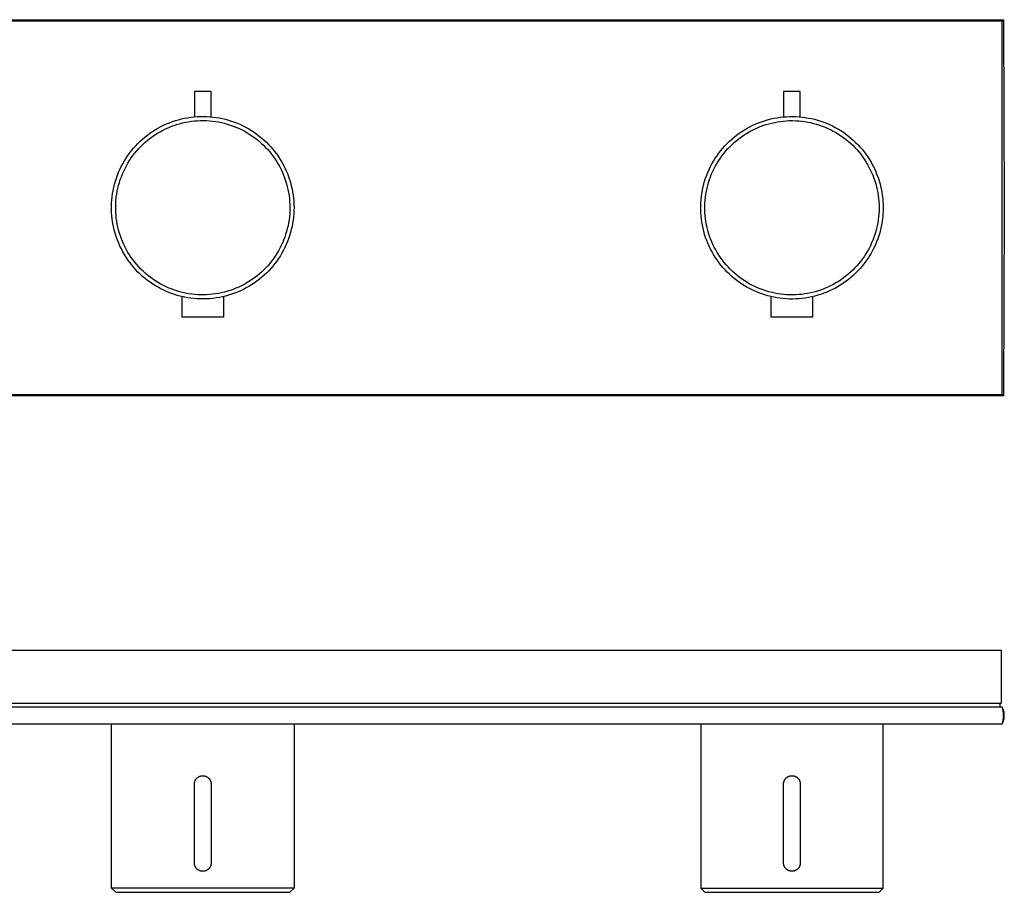
# Model space of a CAD drawing. Units: millimetres. Extents: x -259 to 592, y -119 to 119.
# Drawn here: x 355 to 592, y -92 to 119 of the extents above; entities that cross this region are included whole.
import ezdxf

# ---------------------------------------------------------------- set-up
doc = ezdxf.new("R2010")
doc.units = ezdxf.units.MM
doc.header["$MEASUREMENT"] = 0
doc.layers.add('Default', color=7, linetype='Continuous', true_color=0x000000)

msp = doc.modelspace()

# ---------------------------------------------------------------- linework, layer by layer
at = {"layer": 'Default', "color": 7, "true_color": 0xffffff}
for p, q in [((64.17, 118.66), (592.21, 118.66)), ((591.89, 118.34), (64.49, 118.34)), ((591.89, 118.34), (592.21, 118.66)), ((591.89, 28.34), (591.89, 118.34)), ((592.21, 118.66), (592.3, 96)), ((401.16, 101.35), (397.12, 101.35)), ((397.12, 101.35), (397.12, 95.26)), ((401.16, 95.26), (401.16, 101.35)), ((543.21, 101.36), (539.17, 101.36)), ((539.17, 101.36), (539.17, 95.24)), ((543.21, 95.24), (543.21, 101.36)), ((394.76, 94.91), (395.51, 95.05)), ((395.51, 95.05), (396.27, 95.16)), ((396.27, 95.16), (397.02, 95.25)), ((397.02, 95.25), (397.79, 95.31)), ((397.79, 95.31), (398.55, 95.34)), ((398.55, 95.34), (399.31, 95.35)), ((399.31, 95.35), (400.08, 95.33)), ((400.08, 95.33), (400.84, 95.29)), ((400.84, 95.29), (401.6, 95.21)), ((401.6, 95.21), (402.36, 95.12)), ((402.36, 95.12), (403.11, 94.99)), ((403.11, 94.99), (403.86, 94.84)), ((536.81, 94.9), (537.56, 95.04)), ((537.56, 95.04), (538.32, 95.15)), ((538.32, 95.15), (539.08, 95.23)), ((539.08, 95.23), (539.84, 95.29)), ((539.84, 95.29), (540.6, 95.33)), ((540.6, 95.33), (541.37, 95.34)), ((541.37, 95.34), (542.13, 95.32)), ((542.13, 95.32), (542.89, 95.27)), ((542.89, 95.27), (543.65, 95.2)), ((543.65, 95.2), (544.41, 95.1)), ((544.41, 95.1), (545.16, 94.97)), ((545.16, 94.97), (545.91, 94.82)), ((592.3, 96), (592.39, 73.34)), ((388.34, 92.52), (389.02, 92.89)), ((389.02, 92.89), (389.7, 93.23)), ((389.7, 93.23), (390.4, 93.54)), ((390.13, 92.32), (390.79, 92.62)), ((390.4, 93.54), (391.1, 93.83)), ((390.79, 92.62), (391.47, 92.9)), ((391.1, 93.83), (391.82, 94.1)), ((391.47, 92.9), (392.15, 93.16)), ((391.82, 94.1), (392.54, 94.34)), ((392.15, 93.16), (392.84, 93.39)), ((392.54, 94.34), (393.27, 94.56)), ((392.84, 93.39), (393.54, 93.59)), ((393.27, 94.56), (394.01, 94.75)), ((393.54, 93.59), (394.25, 93.78)), ((394.01, 94.75), (394.76, 94.91)), ((394.25, 93.78), (394.96, 93.93)), ((394.96, 93.93), (395.67, 94.07)), ((395.67, 94.07), (396.4, 94.17)), ((396.4, 94.17), (397.12, 94.26)), ((397.12, 94.26), (397.85, 94.31)), ((397.85, 94.31), (398.57, 94.34)), ((398.57, 94.34), (399.3, 94.35)), ((399.3, 94.35), (400.03, 94.33)), ((400.03, 94.33), (400.76, 94.29)), ((400.76, 94.29), (401.49, 94.22)), ((401.49, 94.22), (402.21, 94.13)), ((402.21, 94.13), (402.93, 94.01)), ((402.93, 94.01), (403.64, 93.86)), ((403.64, 93.86), (404.35, 93.69)), ((403.86, 94.84), (404.6, 94.66)), ((404.35, 93.69), (405.05, 93.5)), ((404.6, 94.66), (405.34, 94.46)), ((405.05, 93.5), (405.75, 93.28)), ((405.34, 94.46), (406.07, 94.23)), ((405.75, 93.28), (406.44, 93.04)), ((406.07, 94.23), (406.79, 93.98)), ((406.44, 93.04), (407.12, 92.78)), ((406.79, 93.98), (407.5, 93.7)), ((407.12, 92.78), (407.79, 92.49)), ((407.5, 93.7), (408.2, 93.4)), ((408.2, 93.4), (408.89, 93.07)), ((408.89, 93.07), (409.57, 92.72)), ((409.57, 92.72), (410.23, 92.35)), ((530.4, 92.51), (531.07, 92.87)), ((531.07, 92.87), (531.75, 93.21)), ((531.75, 93.21), (532.45, 93.53)), ((532.18, 92.31), (532.85, 92.61)), ((532.45, 93.53), (533.16, 93.82)), ((532.85, 92.61), (533.52, 92.89)), ((533.16, 93.82), (533.87, 94.08)), ((533.52, 92.89), (534.2, 93.14)), ((533.87, 94.08), (534.6, 94.32)), ((534.2, 93.14), (534.89, 93.37)), ((534.6, 94.32), (535.33, 94.54)), ((534.89, 93.37), (535.59, 93.58)), ((535.33, 94.54), (536.07, 94.73)), ((535.59, 93.58), (536.3, 93.76)), ((536.07, 94.73), (536.81, 94.9)), ((536.3, 93.76), (537.01, 93.92)), ((537.01, 93.92), (537.73, 94.05)), ((537.73, 94.05), (538.45, 94.16)), ((538.45, 94.16), (539.17, 94.24)), ((539.17, 94.24), (539.9, 94.3)), ((539.9, 94.3), (540.63, 94.33)), ((540.63, 94.33), (541.36, 94.34)), ((541.36, 94.34), (542.09, 94.32)), ((542.09, 94.32), (542.81, 94.27)), ((542.81, 94.27), (543.54, 94.2)), ((543.54, 94.2), (544.26, 94.11)), ((544.26, 94.11), (544.98, 93.99)), ((544.98, 93.99), (545.7, 93.85)), ((545.7, 93.85), (546.4, 93.68)), ((545.91, 94.82), (546.65, 94.65)), ((546.4, 93.68), (547.11, 93.48)), ((546.65, 94.65), (547.39, 94.44)), ((547.11, 93.48), (547.8, 93.27)), ((547.39, 94.44), (548.12, 94.22)), ((547.8, 93.27), (548.49, 93.03)), ((548.12, 94.22), (548.84, 93.96)), ((548.49, 93.03), (549.17, 92.76)), ((548.84, 93.96), (549.55, 93.69)), ((549.17, 92.76), (549.84, 92.47)), ((549.55, 93.69), (550.25, 93.38)), ((550.25, 93.38), (550.94, 93.06)), ((550.94, 93.06), (551.62, 92.71)), ((551.62, 92.71), (552.29, 92.33)), ((384.61, 89.88), (385.2, 90.37)), ((385.2, 90.37), (385.79, 90.85)), ((385.79, 90.85), (386.41, 91.3)), ((386.4, 90.05), (386.99, 90.48)), ((386.41, 91.3), (387.04, 91.73)), ((386.99, 90.48), (387.59, 90.89)), ((387.04, 91.73), (387.69, 92.14)), ((387.59, 90.89), (388.21, 91.28)), ((387.69, 92.14), (388.34, 92.52)), ((388.21, 91.28), (388.83, 91.65)), ((388.83, 91.65), (389.48, 92)), ((389.48, 92), (390.13, 92.32)), ((407.79, 92.49), (408.45, 92.18)), ((408.45, 92.18), (409.09, 91.84)), ((409.09, 91.84), (409.73, 91.49)), ((409.73, 91.49), (410.35, 91.11)), ((410.23, 92.35), (410.89, 91.95)), ((410.35, 91.11), (410.96, 90.71)), ((410.89, 91.95), (411.52, 91.53)), ((410.96, 90.71), (411.56, 90.29)), ((411.52, 91.53), (412.15, 91.09)), ((411.56, 90.29), (412.14, 89.84)), ((412.15, 91.09), (412.76, 90.63)), ((412.76, 90.63), (413.35, 90.15)), ((526.67, 89.86), (527.25, 90.36)), ((527.25, 90.36), (527.85, 90.83)), ((527.85, 90.83), (528.46, 91.28)), ((528.45, 90.03), (529.04, 90.47)), ((528.46, 91.28), (529.09, 91.71)), ((529.04, 90.47), (529.64, 90.88)), ((529.09, 91.71), (529.74, 92.12)), ((529.64, 90.88), (530.26, 91.27)), ((529.74, 92.12), (530.4, 92.51)), ((530.26, 91.27), (530.89, 91.64)), ((530.89, 91.64), (531.53, 91.98)), ((531.53, 91.98), (532.18, 92.31)), ((549.84, 92.47), (550.5, 92.16)), ((550.5, 92.16), (551.15, 91.83)), ((551.15, 91.83), (551.78, 91.47)), ((551.78, 91.47), (552.41, 91.09)), ((552.29, 92.33), (552.94, 91.94)), ((552.41, 91.09), (553.01, 90.69)), ((552.94, 91.94), (553.58, 91.52)), ((553.01, 90.69), (553.61, 90.27)), ((553.58, 91.52), (554.2, 91.08)), ((553.61, 90.27), (554.19, 89.83)), ((554.2, 91.08), (554.81, 90.61)), ((554.81, 90.61), (555.4, 90.13)), ((382.47, 87.71), (382.97, 88.28)), ((382.97, 88.28), (383.5, 88.83)), ((383.5, 88.83), (384.05, 89.36)), ((383.71, 87.6), (384.21, 88.13)), ((384.05, 89.36), (384.61, 89.88)), ((384.21, 88.13), (384.73, 88.64)), ((384.73, 88.64), (385.27, 89.13)), ((385.27, 89.13), (385.83, 89.6)), ((385.83, 89.6), (386.4, 90.05)), ((412.14, 89.84), (412.7, 89.38)), ((412.7, 89.38), (413.25, 88.9)), ((413.25, 88.9), (413.78, 88.4)), ((413.35, 90.15), (413.92, 89.64)), ((413.78, 88.4), (414.29, 87.89)), ((413.92, 89.64), (414.48, 89.12)), ((414.29, 87.89), (414.79, 87.35)), ((414.48, 89.12), (415.02, 88.58)), ((415.02, 88.58), (415.54, 88.02)), ((415.54, 88.02), (416.03, 87.44)), ((524.52, 87.69), (525.03, 88.26)), ((525.03, 88.26), (525.56, 88.81)), ((525.56, 88.81), (526.1, 89.35)), ((525.76, 87.58), (526.27, 88.11)), ((526.1, 89.35), (526.67, 89.86)), ((526.27, 88.11), (526.79, 88.62)), ((526.79, 88.62), (527.33, 89.11)), ((527.33, 89.11), (527.88, 89.58)), ((527.88, 89.58), (528.45, 90.03)), ((554.19, 89.83), (554.75, 89.37)), ((554.75, 89.37), (555.3, 88.89)), ((555.3, 88.89), (555.83, 88.39)), ((555.4, 90.13), (555.97, 89.63)), ((555.83, 88.39), (556.35, 87.87)), ((555.97, 89.63), (556.53, 89.1)), ((556.35, 87.87), (556.84, 87.34)), ((556.53, 89.1), (557.07, 88.56)), ((557.07, 88.56), (557.59, 88)), ((557.59, 88), (558.09, 87.42)), ((380.64, 85.26), (381.06, 85.9)), ((381.06, 85.9), (381.51, 86.52)), ((381.51, 86.52), (381.98, 87.12)), ((381.88, 85.33), (382.31, 85.92)), ((381.98, 87.12), (382.47, 87.71)), ((382.31, 85.92), (382.76, 86.5)), ((382.76, 86.5), (383.22, 87.06)), ((383.22, 87.06), (383.71, 87.6)), ((414.79, 87.35), (415.27, 86.8)), ((415.27, 86.8), (415.72, 86.23)), ((415.72, 86.23), (416.16, 85.65)), ((416.03, 87.44), (416.51, 86.85)), ((416.16, 85.65), (416.58, 85.05)), ((416.51, 86.85), (416.97, 86.23)), ((416.97, 86.23), (417.41, 85.61)), ((417.41, 85.61), (417.82, 84.97)), ((522.69, 85.25), (523.12, 85.88)), ((523.12, 85.88), (523.56, 86.5)), ((523.56, 86.5), (524.03, 87.11)), ((523.94, 85.31), (524.36, 85.9)), ((524.03, 87.11), (524.52, 87.69)), ((524.36, 85.9), (524.81, 86.48)), ((524.81, 86.48), (525.28, 87.04)), ((525.28, 87.04), (525.76, 87.58)), ((556.84, 87.34), (557.32, 86.78)), ((557.32, 86.78), (557.78, 86.22)), ((557.78, 86.22), (558.21, 85.63)), ((558.09, 87.42), (558.57, 86.83)), ((558.21, 85.63), (558.63, 85.03)), ((558.57, 86.83), (559.02, 86.22)), ((559.02, 86.22), (559.46, 85.59)), ((559.46, 85.59), (559.87, 84.95)), ((379.17, 82.59), (379.5, 83.28)), ((379.5, 83.28), (379.86, 83.95)), ((379.86, 83.95), (380.24, 84.61)), ((380.24, 84.61), (380.64, 85.26)), ((380.39, 82.82), (380.73, 83.47)), ((380.73, 83.47), (381.1, 84.1)), ((381.1, 84.1), (381.48, 84.72)), ((381.48, 84.72), (381.88, 85.33)), ((416.58, 85.05), (416.97, 84.44)), ((416.97, 84.44), (417.35, 83.81)), ((417.35, 83.81), (417.7, 83.17)), ((417.7, 83.17), (418.03, 82.52)), ((417.82, 84.97), (418.21, 84.31)), ((418.21, 84.31), (418.58, 83.64)), ((418.58, 83.64), (418.93, 82.96)), ((521.22, 82.57), (521.55, 83.26)), ((521.55, 83.26), (521.91, 83.94)), ((521.91, 83.94), (522.29, 84.6)), ((522.29, 84.6), (522.69, 85.25)), ((522.45, 82.81), (522.79, 83.45)), ((522.79, 83.45), (523.15, 84.09)), ((523.15, 84.09), (523.53, 84.7)), ((523.53, 84.7), (523.94, 85.31)), ((558.63, 85.03), (559.03, 84.42)), ((559.03, 84.42), (559.4, 83.8)), ((559.4, 83.8), (559.75, 83.16)), ((559.75, 83.16), (560.08, 82.51)), ((559.87, 84.95), (560.27, 84.29)), ((560.27, 84.29), (560.64, 83.63)), ((560.64, 83.63), (560.98, 82.94)), ((378.32, 80.46), (378.58, 81.18)), ((378.58, 81.18), (378.86, 81.89)), ((378.86, 81.89), (379.17, 82.59)), ((379.26, 80.14), (379.51, 80.82)), ((379.51, 80.82), (379.78, 81.5)), ((379.78, 81.5), (380.08, 82.17)), ((380.08, 82.17), (380.39, 82.82)), ((418.03, 82.52), (418.33, 81.86)), ((418.33, 81.86), (418.62, 81.19)), ((418.62, 81.19), (418.88, 80.51)), ((418.93, 82.96), (419.25, 82.27)), ((419.25, 82.27), (419.55, 81.56)), ((419.55, 81.56), (419.82, 80.85)), ((419.82, 80.85), (420.07, 80.13)), ((520.37, 80.45), (520.63, 81.16)), ((520.63, 81.16), (520.91, 81.87)), ((520.91, 81.87), (521.22, 82.57)), ((521.32, 80.12), (521.56, 80.81)), ((521.56, 80.81), (521.83, 81.48)), ((521.83, 81.48), (522.13, 82.15)), ((522.13, 82.15), (522.45, 82.81)), ((560.08, 82.51), (560.39, 81.85)), ((560.39, 81.85), (560.67, 81.17)), ((560.67, 81.17), (560.93, 80.49)), ((560.98, 82.94), (561.3, 82.25)), ((561.3, 82.25), (561.6, 81.55)), ((561.6, 81.55), (561.87, 80.83)), ((561.87, 80.83), (562.12, 80.11)), ((377.69, 78.26), (377.87, 79)), ((377.87, 79), (378.08, 79.74)), ((378.08, 79.74), (378.32, 80.46)), ((378.66, 78.04), (378.84, 78.74)), ((378.84, 78.74), (379.04, 79.44)), ((379.04, 79.44), (379.26, 80.14)), ((418.88, 80.51), (419.12, 79.82)), ((419.12, 79.82), (419.33, 79.12)), ((419.33, 79.12), (419.52, 78.42)), ((419.52, 78.42), (419.68, 77.71)), ((420.07, 80.13), (420.29, 79.4)), ((420.29, 79.4), (420.49, 78.66)), ((420.49, 78.66), (420.66, 77.92)), ((519.74, 78.24), (519.93, 78.99)), ((519.93, 78.99), (520.14, 79.72)), ((520.14, 79.72), (520.37, 80.45)), ((520.72, 78.02), (520.89, 78.73)), ((520.89, 78.73), (521.09, 79.43)), ((521.09, 79.43), (521.32, 80.12)), ((560.93, 80.49), (561.17, 79.8)), ((561.17, 79.8), (561.38, 79.11)), ((561.38, 79.11), (561.57, 78.4)), ((561.57, 78.4), (561.73, 77.69)), ((562.12, 80.11), (562.34, 79.38)), ((562.34, 79.38), (562.54, 78.64)), ((562.54, 78.64), (562.71, 77.9)), ((377.22, 75.24), (377.3, 76)), ((377.3, 76), (377.4, 76.76)), ((377.4, 76.76), (377.53, 77.51)), ((377.53, 77.51), (377.69, 78.26)), ((378.29, 75.88), (378.39, 76.6)), ((378.39, 76.6), (378.51, 77.32)), ((378.51, 77.32), (378.66, 78.04)), ((419.68, 77.71), (419.82, 76.99)), ((419.82, 76.99), (419.93, 76.27)), ((419.93, 76.27), (420.02, 75.55)), ((420.66, 77.92), (420.8, 77.17)), ((420.8, 77.17), (420.92, 76.41)), ((420.92, 76.41), (421.02, 75.65)), ((519.27, 75.23), (519.35, 75.99)), ((519.35, 75.99), (519.45, 76.74)), ((519.45, 76.74), (519.59, 77.5)), ((519.59, 77.5), (519.74, 78.24)), ((520.34, 75.87), (520.44, 76.59)), ((520.44, 76.59), (520.57, 77.31)), ((520.57, 77.31), (520.72, 78.02)), ((561.73, 77.69), (561.87, 76.98)), ((561.87, 76.98), (561.99, 76.26)), ((561.99, 76.26), (562.07, 75.53)), ((562.71, 77.9), (562.86, 77.15)), ((562.86, 77.15), (562.98, 76.4)), ((562.98, 76.4), (563.07, 75.64)), ((377.14, 73.72), (377.17, 74.48)), ((377.14, 72.96), (377.14, 73.72)), ((377.17, 74.48), (377.22, 75.24)), ((378.14, 73.7), (378.16, 74.43)), ((378.14, 72.97), (378.14, 73.7)), ((378.16, 74.43), (378.21, 75.16)), ((378.21, 75.16), (378.29, 75.88)), ((420.02, 75.55), (420.08, 74.82)), ((420.08, 74.82), (420.12, 74.1)), ((420.12, 74.1), (420.14, 73.37)), ((421.02, 75.65), (421.08, 74.89)), ((421.08, 74.89), (421.12, 74.13)), ((421.12, 74.13), (421.14, 73.37)), ((519.19, 73.7), (519.22, 74.47)), ((519.19, 72.94), (519.19, 73.7)), ((519.22, 74.47), (519.27, 75.23)), ((520.19, 73.69), (520.22, 74.41)), ((520.19, 72.96), (520.19, 73.69)), ((520.22, 74.41), (520.27, 75.14)), ((520.27, 75.14), (520.34, 75.87)), ((562.07, 75.53), (562.14, 74.81)), ((562.14, 74.81), (562.18, 74.08)), ((562.18, 74.08), (562.19, 73.35)), ((563.07, 75.64), (563.14, 74.88)), ((563.14, 74.88), (563.18, 74.11)), ((563.18, 74.11), (563.19, 73.35)), ((377.17, 72.19), (377.14, 72.96)), ((377.22, 71.43), (377.17, 72.19)), ((377.3, 70.67), (377.22, 71.43)), ((378.16, 72.24), (378.14, 72.97)), ((378.22, 71.52), (378.16, 72.24)), ((378.29, 70.79), (378.22, 71.52)), ((420.09, 71.91), (420.02, 71.18)), ((420.12, 72.64), (420.09, 71.91)), ((420.14, 73.37), (420.12, 72.64)), ((421.08, 71.84), (421.02, 71.08)), ((421.12, 72.6), (421.08, 71.84)), ((421.14, 73.37), (421.12, 72.6)), ((519.22, 72.18), (519.19, 72.94)), ((519.27, 71.41), (519.22, 72.18)), ((519.35, 70.66), (519.27, 71.41)), ((520.22, 72.23), (520.19, 72.96)), ((520.27, 71.5), (520.22, 72.23)), ((520.35, 70.78), (520.27, 71.5)), ((562.14, 71.89), (562.08, 71.17)), ((562.18, 72.62), (562.14, 71.89)), ((562.19, 73.35), (562.18, 72.62)), ((563.14, 71.82), (563.07, 71.06)), ((563.18, 72.59), (563.14, 71.82)), ((563.19, 73.35), (563.18, 72.59)), ((592.39, 73.34), (592.3, 50.67)), ((377.41, 69.92), (377.3, 70.67)), ((377.54, 69.16), (377.41, 69.92)), ((377.7, 68.42), (377.54, 69.16)), ((378.39, 70.07), (378.29, 70.79)), ((378.52, 69.35), (378.39, 70.07)), ((378.67, 68.64), (378.52, 69.35)), ((419.69, 69.02), (419.52, 68.31)), ((419.82, 69.74), (419.69, 69.02)), ((419.94, 70.46), (419.82, 69.74)), ((420.02, 71.18), (419.94, 70.46)), ((420.81, 69.57), (420.66, 68.82)), ((420.93, 70.32), (420.81, 69.57)), ((421.02, 71.08), (420.93, 70.32)), ((519.46, 69.9), (519.35, 70.66)), ((519.59, 69.15), (519.46, 69.9)), ((519.75, 68.4), (519.59, 69.15)), ((520.45, 70.05), (520.35, 70.78)), ((520.57, 69.34), (520.45, 70.05)), ((520.72, 68.62), (520.57, 69.34)), ((561.74, 69.01), (561.58, 68.3)), ((561.88, 69.72), (561.74, 69.01)), ((561.99, 70.44), (561.88, 69.72)), ((562.08, 71.17), (561.99, 70.44)), ((562.86, 69.55), (562.72, 68.8)), ((562.98, 70.31), (562.86, 69.55)), ((563.07, 71.06), (562.98, 70.31)), ((377.88, 67.67), (377.7, 68.42)), ((378.09, 66.94), (377.88, 67.67)), ((378.33, 66.21), (378.09, 66.94)), ((378.85, 67.93), (378.67, 68.64)), ((379.05, 67.23), (378.85, 67.93)), ((379.27, 66.54), (379.05, 67.23)), ((379.52, 65.85), (379.27, 66.54)), ((419.12, 66.91), (418.89, 66.22)), ((419.34, 67.61), (419.12, 66.91)), ((419.52, 68.31), (419.34, 67.61)), ((420.08, 66.6), (419.83, 65.88)), ((420.3, 67.34), (420.08, 66.6)), ((420.49, 68.07), (420.3, 67.34)), ((420.66, 68.82), (420.49, 68.07)), ((519.93, 67.66), (519.75, 68.4)), ((520.14, 66.92), (519.93, 67.66)), ((520.38, 66.2), (520.14, 66.92)), ((520.9, 67.92), (520.72, 68.62)), ((521.1, 67.21), (520.9, 67.92)), ((521.33, 66.52), (521.1, 67.21)), ((521.57, 65.84), (521.33, 66.52)), ((561.18, 66.89), (560.94, 66.2)), ((561.39, 67.59), (561.18, 66.89)), ((561.58, 68.3), (561.39, 67.59)), ((562.13, 66.59), (561.88, 65.87)), ((562.35, 67.32), (562.13, 66.59)), ((562.55, 68.06), (562.35, 67.32)), ((562.72, 68.8), (562.55, 68.06)), ((378.59, 65.5), (378.33, 66.21)), ((378.87, 64.79), (378.59, 65.5)), ((379.18, 64.09), (378.87, 64.79)), ((379.79, 65.18), (379.52, 65.85)), ((380.09, 64.51), (379.79, 65.18)), ((380.41, 63.85), (380.09, 64.51)), ((418.04, 64.21), (417.71, 63.56)), ((418.35, 64.87), (418.04, 64.21)), ((418.63, 65.54), (418.35, 64.87)), ((418.89, 66.22), (418.63, 65.54)), ((419.26, 64.46), (418.94, 63.77)), ((419.56, 65.17), (419.26, 64.46)), ((419.83, 65.88), (419.56, 65.17)), ((520.64, 65.48), (520.38, 66.2)), ((520.92, 64.77), (520.64, 65.48)), ((521.23, 64.07), (520.92, 64.77)), ((521.85, 65.16), (521.57, 65.84)), ((522.14, 64.49), (521.85, 65.16)), ((522.46, 63.84), (522.14, 64.49)), ((560.09, 64.19), (559.77, 63.54)), ((560.4, 64.85), (560.09, 64.19)), ((560.68, 65.52), (560.4, 64.85)), ((560.94, 66.2), (560.68, 65.52)), ((561.31, 64.45), (560.99, 63.75)), ((561.61, 65.15), (561.31, 64.45)), ((561.88, 65.87), (561.61, 65.15)), ((379.51, 63.4), (379.18, 64.09)), ((379.87, 62.73), (379.51, 63.4)), ((380.25, 62.07), (379.87, 62.73)), ((380.66, 61.42), (380.25, 62.07)), ((380.75, 63.21), (380.41, 63.85)), ((381.11, 62.58), (380.75, 63.21)), ((381.5, 61.96), (381.11, 62.58)), ((381.9, 61.35), (381.5, 61.96)), ((416.99, 62.29), (416.59, 61.68)), ((417.36, 62.92), (416.99, 62.29)), ((417.71, 63.56), (417.36, 62.92)), ((417.84, 61.76), (417.42, 61.12)), ((418.23, 62.42), (417.84, 61.76)), ((418.6, 63.09), (418.23, 62.42)), ((418.94, 63.77), (418.6, 63.09)), ((521.57, 63.39), (521.23, 64.07)), ((521.93, 62.71), (521.57, 63.39)), ((522.31, 62.05), (521.93, 62.71)), ((522.71, 61.4), (522.31, 62.05)), ((522.8, 63.19), (522.46, 63.84)), ((523.16, 62.56), (522.8, 63.19)), ((523.55, 61.94), (523.16, 62.56)), ((523.95, 61.34), (523.55, 61.94)), ((559.04, 62.27), (558.65, 61.66)), ((559.41, 62.9), (559.04, 62.27)), ((559.77, 63.54), (559.41, 62.9)), ((559.89, 61.75), (559.48, 61.11)), ((560.28, 62.4), (559.89, 61.75)), ((560.65, 63.07), (560.28, 62.4)), ((560.99, 63.75), (560.65, 63.07)), ((381.08, 60.78), (380.66, 61.42)), ((381.53, 60.16), (381.08, 60.78)), ((382, 59.56), (381.53, 60.16)), ((382.33, 60.76), (381.9, 61.35)), ((382.49, 58.97), (382, 59.56)), ((382.78, 60.19), (382.33, 60.76)), ((383.24, 59.63), (382.78, 60.19)), ((383.73, 59.08), (383.24, 59.63)), ((414.81, 59.37), (414.31, 58.84)), ((415.28, 59.93), (414.81, 59.37)), ((415.74, 60.49), (415.28, 59.93)), ((416.18, 61.08), (415.74, 60.49)), ((416.53, 59.88), (416.05, 59.29)), ((416.59, 61.68), (416.18, 61.08)), ((416.99, 60.49), (416.53, 59.88)), ((417.42, 61.12), (416.99, 60.49)), ((523.13, 60.77), (522.71, 61.4)), ((523.58, 60.15), (523.13, 60.77)), ((524.05, 59.54), (523.58, 60.15)), ((524.38, 60.75), (523.95, 61.34)), ((524.54, 58.96), (524.05, 59.54)), ((524.83, 60.17), (524.38, 60.75)), ((525.3, 59.61), (524.83, 60.17)), ((525.78, 59.07), (525.3, 59.61)), ((556.86, 59.36), (556.37, 58.82)), ((557.34, 59.91), (556.86, 59.36)), ((557.79, 60.48), (557.34, 59.91)), ((558.23, 61.06), (557.79, 60.48)), ((558.58, 59.87), (558.11, 59.27)), ((558.65, 61.66), (558.23, 61.06)), ((559.04, 60.48), (558.58, 59.87)), ((559.48, 61.11), (559.04, 60.48)), ((382.99, 58.4), (382.49, 58.97)), ((383.52, 57.85), (382.99, 58.4)), ((384.07, 57.32), (383.52, 57.85)), ((384.23, 58.56), (383.73, 59.08)), ((384.64, 56.81), (384.07, 57.32)), ((384.75, 58.05), (384.23, 58.56)), ((385.29, 57.56), (384.75, 58.05)), ((385.85, 57.09), (385.29, 57.56)), ((386.42, 56.64), (385.85, 57.09)), ((412.72, 57.34), (412.16, 56.88)), ((413.27, 57.82), (412.72, 57.34)), ((413.8, 58.32), (413.27, 57.82)), ((413.94, 57.08), (413.37, 56.58)), ((414.31, 58.84), (413.8, 58.32)), ((414.5, 57.61), (413.94, 57.08)), ((415.04, 58.15), (414.5, 57.61)), ((415.55, 58.71), (415.04, 58.15)), ((416.05, 59.29), (415.55, 58.71)), ((525.05, 58.39), (524.54, 58.96)), ((525.58, 57.84), (525.05, 58.39)), ((526.12, 57.3), (525.58, 57.84)), ((526.29, 58.54), (525.78, 59.07)), ((526.69, 56.79), (526.12, 57.3)), ((526.81, 58.03), (526.29, 58.54)), ((527.35, 57.54), (526.81, 58.03)), ((527.9, 57.07), (527.35, 57.54)), ((528.48, 56.62), (527.9, 57.07)), ((554.78, 57.32), (554.21, 56.86)), ((555.32, 57.8), (554.78, 57.32)), ((555.85, 58.3), (555.32, 57.8)), ((556, 57.07), (555.42, 56.56)), ((556.37, 58.82), (555.85, 58.3)), ((556.55, 57.59), (556, 57.07)), ((557.09, 58.13), (556.55, 57.59)), ((557.61, 58.69), (557.09, 58.13)), ((558.11, 59.27), (557.61, 58.69)), ((385.22, 56.31), (384.64, 56.81)), ((385.82, 55.84), (385.22, 56.31)), ((386.43, 55.39), (385.82, 55.84)), ((387.01, 56.2), (386.42, 56.64)), ((387.07, 54.96), (386.43, 55.39)), ((387.61, 55.79), (387.01, 56.2)), ((387.71, 54.55), (387.07, 54.96)), ((388.23, 55.41), (387.61, 55.79)), ((388.86, 55.04), (388.23, 55.41)), ((389.5, 54.69), (388.86, 55.04)), ((390.15, 54.37), (389.5, 54.69)), ((409.12, 54.88), (408.47, 54.54)), ((409.75, 55.23), (409.12, 54.88)), ((410.38, 55.61), (409.75, 55.23)), ((410.91, 54.77), (410.26, 54.37)), ((410.99, 56.01), (410.38, 55.61)), ((411.55, 55.19), (410.91, 54.77)), ((411.58, 56.44), (410.99, 56.01)), ((412.17, 55.63), (411.55, 55.19)), ((412.16, 56.88), (411.58, 56.44)), ((412.78, 56.09), (412.17, 55.63)), ((413.37, 56.58), (412.78, 56.09)), ((527.27, 56.3), (526.69, 56.79)), ((527.87, 55.83), (527.27, 56.3)), ((528.49, 55.37), (527.87, 55.83)), ((529.06, 56.19), (528.48, 56.62)), ((529.12, 54.94), (528.49, 55.37)), ((529.67, 55.78), (529.06, 56.19)), ((529.76, 54.54), (529.12, 54.94)), ((530.28, 55.39), (529.67, 55.78)), ((530.91, 55.02), (530.28, 55.39)), ((531.55, 54.68), (530.91, 55.02)), ((532.21, 54.35), (531.55, 54.68)), ((551.17, 54.86), (550.52, 54.52)), ((551.81, 55.22), (551.17, 54.86)), ((552.43, 55.6), (551.81, 55.22)), ((552.96, 54.75), (552.31, 54.35)), ((553.04, 56), (552.43, 55.6)), ((553.6, 55.17), (552.96, 54.75)), ((553.63, 56.42), (553.04, 56)), ((554.23, 55.61), (553.6, 55.17)), ((554.21, 56.86), (553.63, 56.42)), ((554.83, 56.08), (554.23, 55.61)), ((555.42, 56.56), (554.83, 56.08)), ((388.37, 54.17), (387.71, 54.55)), ((389.04, 53.8), (388.37, 54.17)), ((389.73, 53.47), (389.04, 53.8)), ((390.42, 53.15), (389.73, 53.47)), ((390.82, 54.07), (390.15, 54.37)), ((391.13, 52.86), (390.42, 53.15)), ((391.49, 53.79), (390.82, 54.07)), ((391.85, 52.6), (391.13, 52.86)), ((392.18, 53.54), (391.49, 53.79)), ((392.57, 52.36), (391.85, 52.6)), ((392.87, 53.31), (392.18, 53.54)), ((393.3, 52.14), (392.57, 52.36)), ((393.57, 53.1), (392.87, 53.31)), ((394.27, 52.92), (393.57, 53.1)), ((394.99, 52.77), (394.27, 52.92)), ((395.7, 52.63), (394.99, 52.77)), ((396.42, 52.53), (395.7, 52.63)), ((397.15, 52.45), (396.42, 52.53)), ((397.88, 52.39), (397.15, 52.45)), ((398.6, 52.36), (397.88, 52.39)), ((399.33, 52.35), (398.6, 52.36)), ((400.06, 52.37), (399.33, 52.35)), ((400.79, 52.42), (400.06, 52.37)), ((401.51, 52.49), (400.79, 52.42)), ((402.24, 52.58), (401.51, 52.49)), ((402.96, 52.7), (402.24, 52.58)), ((403.67, 52.85), (402.96, 52.7)), ((404.38, 53.02), (403.67, 52.85)), ((405.08, 53.21), (404.38, 53.02)), ((405.36, 52.25), (404.63, 52.05)), ((405.78, 53.43), (405.08, 53.21)), ((406.09, 52.48), (405.36, 52.25)), ((406.47, 53.67), (405.78, 53.43)), ((406.81, 52.74), (406.09, 52.48)), ((407.14, 53.94), (406.47, 53.67)), ((407.52, 53.01), (406.81, 52.74)), ((407.81, 54.23), (407.14, 53.94)), ((408.23, 53.32), (407.52, 53.01)), ((408.47, 54.54), (407.81, 54.23)), ((408.92, 53.65), (408.23, 53.32)), ((409.59, 54), (408.92, 53.65)), ((410.26, 54.37), (409.59, 54)), ((530.42, 54.15), (529.76, 54.54)), ((531.1, 53.79), (530.42, 54.15)), ((531.78, 53.45), (531.1, 53.79)), ((532.48, 53.14), (531.78, 53.45)), ((532.87, 54.05), (532.21, 54.35)), ((533.18, 52.84), (532.48, 53.14)), ((533.55, 53.78), (532.87, 54.05)), ((533.9, 52.58), (533.18, 52.84)), ((534.23, 53.52), (533.55, 53.78)), ((534.62, 52.34), (533.9, 52.58)), ((534.92, 53.29), (534.23, 53.52)), ((535.36, 52.12), (534.62, 52.34)), ((535.62, 53.09), (534.92, 53.29)), ((536.33, 52.91), (535.62, 53.09)), ((537.04, 52.75), (536.33, 52.91)), ((537.76, 52.62), (537.04, 52.75)), ((538.48, 52.51), (537.76, 52.62)), ((539.2, 52.43), (538.48, 52.51)), ((539.93, 52.37), (539.2, 52.43)), ((540.66, 52.34), (539.93, 52.37)), ((541.39, 52.34), (540.66, 52.34)), ((542.11, 52.36), (541.39, 52.34)), ((542.84, 52.4), (542.11, 52.36)), ((543.57, 52.47), (542.84, 52.4)), ((544.29, 52.57), (543.57, 52.47)), ((545.01, 52.69), (544.29, 52.57)), ((545.72, 52.83), (545.01, 52.69)), ((546.43, 53), (545.72, 52.83)), ((547.14, 53.19), (546.43, 53)), ((547.42, 52.24), (546.68, 52.03)), ((547.83, 53.41), (547.14, 53.19)), ((548.15, 52.47), (547.42, 52.24)), ((548.52, 53.66), (547.83, 53.41)), ((548.87, 52.72), (548.15, 52.47)), ((549.2, 53.92), (548.52, 53.66)), ((549.58, 53), (548.87, 52.72)), ((549.87, 54.21), (549.2, 53.92)), ((550.28, 53.3), (549.58, 53)), ((550.52, 54.52), (549.87, 54.21)), ((550.97, 53.63), (550.28, 53.3)), ((551.65, 53.98), (550.97, 53.63)), ((552.31, 54.35), (551.65, 53.98)), ((394.04, 51.95), (393.3, 52.14)), ((394.79, 51.79), (394.04, 51.95)), ((394.16, 46.99), (394.16, 51.92)), ((395.54, 51.65), (394.79, 51.79)), ((396.29, 51.54), (395.54, 51.65)), ((397.05, 51.45), (396.29, 51.54)), ((397.82, 51.39), (397.05, 51.45)), ((398.58, 51.36), (397.82, 51.39)), ((399.34, 51.35), (398.58, 51.36)), ((400.11, 51.37), (399.34, 51.35)), ((400.87, 51.42), (400.11, 51.37)), ((401.63, 51.49), (400.87, 51.42)), ((402.38, 51.59), (401.63, 51.49)), ((403.14, 51.72), (402.38, 51.59)), ((403.89, 51.87), (403.14, 51.72)), ((404.63, 52.05), (403.89, 51.87)), ((404.11, 51.92), (404.11, 46.99)), ((536.1, 51.93), (535.36, 52.12)), ((536.84, 51.77), (536.1, 51.93)), ((536.21, 46.98), (536.21, 51.91)), ((537.59, 51.63), (536.84, 51.77)), ((538.35, 51.52), (537.59, 51.63)), ((539.11, 51.43), (538.35, 51.52)), ((539.87, 51.38), (539.11, 51.43)), ((540.63, 51.34), (539.87, 51.38)), ((541.39, 51.34), (540.63, 51.34)), ((542.16, 51.36), (541.39, 51.34)), ((542.92, 51.4), (542.16, 51.36)), ((543.68, 51.48), (542.92, 51.4)), ((544.44, 51.58), (543.68, 51.48)), ((545.19, 51.7), (544.44, 51.58)), ((545.94, 51.86), (545.19, 51.7)), ((546.68, 52.03), (545.94, 51.86)), ((546.17, 51.91), (546.17, 46.98)), ((592.3, 50.67), (592.21, 28.01)), ((404.11, 46.99), (394.16, 46.99)), ((546.17, 46.98), (536.21, 46.98)), ((64.49, 28.34), (591.89, 28.34)), ((592.21, 28.01), (328.2, 28.02)), ((591.89, 28.34), (592.21, 28.01)), ((591.69, -33.34), (64.69, -33.34)), ((591.69, -46.04), (591.69, -33.34)), ((591.89, -47.04), (64.49, -47.04)), ((64.69, -46.04), (591.69, -46.04)), ((591.39, -47.04), (591.39, -46.04)), ((591.95, -47.25), (591.89, -47.04)), ((591.95, -47.17), (591.89, -47.04)), ((592.02, -47.3), (591.95, -47.17)), ((592.01, -47.46), (591.95, -47.25)), ((592.06, -47.66), (592.01, -47.46)), ((592.07, -47.43), (592.02, -47.3)), ((592.12, -47.57), (592.07, -47.43)), ((592.1, -47.87), (592.06, -47.66)), ((592.14, -48.08), (592.1, -47.87)), ((592.17, -47.7), (592.12, -47.57)), ((592.17, -48.3), (592.14, -48.08)), ((592.14, -50), (592.17, -49.79)), ((592.22, -47.84), (592.17, -47.7)), ((592.19, -48.51), (592.17, -48.3)), ((592.17, -49.79), (592.19, -49.58)), ((592.21, -48.72), (592.19, -48.51)), ((592.19, -49.58), (592.21, -49.37)), ((592.21, -48.94), (592.21, -48.72)), ((592.21, -49.15), (592.21, -48.94)), ((592.21, -49.37), (592.21, -49.15)), ((592.25, -47.98), (592.22, -47.84)), ((592.29, -48.12), (592.25, -47.98)), ((592.32, -48.26), (592.29, -48.12)), ((592.29, -49.97), (592.32, -49.83)), ((592.34, -48.4), (592.32, -48.26)), ((592.32, -49.83), (592.34, -49.69)), ((592.36, -48.54), (592.34, -48.4)), ((592.34, -49.69), (592.36, -49.55)), ((592.37, -48.69), (592.36, -48.54)), ((592.36, -49.55), (592.37, -49.4)), ((592.38, -48.83), (592.37, -48.69)), ((592.37, -49.4), (592.38, -49.26)), ((592.39, -48.97), (592.38, -48.83)), ((592.38, -49.26), (592.39, -49.12)), ((592.39, -49.12), (592.39, -48.97)), ((64.49, -51.04), (591.89, -51.04)), ((377.14, -90.64), (377.14, -51.05)), ((377.14, -51.05), (421.14, -51.05)), ((421.14, -51.05), (421.14, -90.64)), ((519.19, -51.04), (519.19, -90.63)), ((563.19, -90.63), (563.19, -51.04)), ((591.89, -51.04), (591.95, -50.84)), ((591.89, -51.04), (591.95, -50.92)), ((591.95, -50.84), (592.01, -50.63)), ((591.95, -50.92), (592.02, -50.79)), ((592.01, -50.63), (592.06, -50.43)), ((592.02, -50.79), (592.07, -50.65)), ((592.06, -50.43), (592.1, -50.22)), ((592.07, -50.65), (592.12, -50.52)), ((592.1, -50.22), (592.14, -50)), ((592.12, -50.52), (592.17, -50.39)), ((592.17, -50.39), (592.22, -50.25)), ((592.22, -50.25), (592.25, -50.11)), ((592.25, -50.11), (592.29, -49.97)), ((397.72, -64.12), (397.77, -64.07)), ((397.77, -64.07), (397.82, -64.02)), ((397.82, -64.02), (397.88, -63.98)), ((397.88, -63.98), (397.93, -63.94)), ((397.93, -63.94), (397.99, -63.9)), ((397.99, -63.9), (398.05, -63.86)), ((398.05, -63.86), (398.11, -63.82)), ((398.11, -63.82), (398.17, -63.79)), ((398.17, -63.79), (398.23, -63.75)), ((398.23, -63.75), (398.29, -63.72)), ((398.29, -63.72), (398.35, -63.69)), ((398.35, -63.69), (398.42, -63.67)), ((398.42, -63.67), (398.49, -63.65)), ((398.49, -63.65), (398.55, -63.62)), ((398.55, -63.62), (398.62, -63.61)), ((398.62, -63.61), (398.69, -63.59)), ((398.69, -63.59), (398.75, -63.57)), ((398.75, -63.57), (398.82, -63.56)), ((398.82, -63.56), (398.89, -63.55)), ((398.89, -63.55), (398.96, -63.55)), ((398.96, -63.55), (399.03, -63.54)), ((399.03, -63.54), (399.1, -63.54)), ((399.1, -63.54), (399.17, -63.54)), ((399.17, -63.54), (399.24, -63.54)), ((399.24, -63.54), (399.31, -63.55)), ((399.31, -63.55), (399.38, -63.55)), ((399.38, -63.55), (399.45, -63.56)), ((399.45, -63.56), (399.52, -63.57)), ((399.52, -63.57), (399.59, -63.59)), ((399.59, -63.59), (399.65, -63.61)), ((399.65, -63.61), (399.72, -63.62)), ((399.72, -63.62), (399.79, -63.65)), ((399.79, -63.65), (399.85, -63.67)), ((399.85, -63.67), (399.92, -63.69)), ((399.92, -63.69), (399.98, -63.72)), ((399.98, -63.72), (400.04, -63.75)), ((400.04, -63.75), (400.11, -63.79)), ((400.11, -63.79), (400.17, -63.82)), ((400.17, -63.82), (400.23, -63.86)), ((400.23, -63.86), (400.28, -63.9)), ((400.28, -63.9), (400.34, -63.94)), ((400.34, -63.94), (400.4, -63.98)), ((400.4, -63.98), (400.45, -64.02)), ((400.45, -64.02), (400.5, -64.07)), ((400.5, -64.07), (400.55, -64.12)), ((539.77, -64.11), (539.82, -64.06)), ((539.82, -64.06), (539.88, -64.01)), ((539.88, -64.01), (539.93, -63.97)), ((539.93, -63.97), (539.99, -63.93)), ((539.99, -63.93), (540.04, -63.89)), ((540.04, -63.89), (540.1, -63.85)), ((540.1, -63.85), (540.16, -63.81)), ((540.16, -63.81), (540.22, -63.78)), ((540.22, -63.78), (540.28, -63.74)), ((540.28, -63.74), (540.34, -63.71)), ((540.34, -63.71), (540.41, -63.69)), ((540.41, -63.69), (540.47, -63.66)), ((540.47, -63.66), (540.54, -63.64)), ((540.54, -63.64), (540.61, -63.61)), ((540.61, -63.61), (540.67, -63.6)), ((540.67, -63.6), (540.74, -63.58)), ((540.74, -63.58), (540.81, -63.56)), ((540.81, -63.56), (540.88, -63.55)), ((540.88, -63.55), (540.95, -63.54)), ((540.95, -63.54), (541.02, -63.54)), ((541.02, -63.54), (541.08, -63.53)), ((541.08, -63.53), (541.15, -63.53)), ((541.15, -63.53), (541.22, -63.53)), ((541.22, -63.53), (541.29, -63.53)), ((541.29, -63.53), (541.36, -63.54)), ((541.36, -63.54), (541.43, -63.54)), ((541.43, -63.54), (541.5, -63.55)), ((541.5, -63.55), (541.57, -63.56)), ((541.57, -63.56), (541.64, -63.58)), ((541.64, -63.58), (541.71, -63.6)), ((541.71, -63.6), (541.77, -63.61)), ((541.77, -63.61), (541.84, -63.64)), ((541.84, -63.64), (541.91, -63.66)), ((541.91, -63.66), (541.97, -63.69)), ((541.97, -63.69), (542.03, -63.71)), ((542.03, -63.71), (542.1, -63.74)), ((542.1, -63.74), (542.16, -63.78)), ((542.16, -63.78), (542.22, -63.81)), ((542.22, -63.81), (542.28, -63.85)), ((542.28, -63.85), (542.34, -63.89)), ((542.34, -63.89), (542.39, -63.93)), ((542.39, -63.93), (542.45, -63.97)), ((542.45, -63.97), (542.5, -64.01)), ((542.5, -64.01), (542.56, -64.06)), ((542.56, -64.06), (542.61, -64.11)), ((397.12, -65.42), (397.13, -65.35)), ((397.12, -65.49), (397.12, -65.42)), ((397.12, -65.56), (397.12, -65.49)), ((397.12, -84.55), (397.12, -65.56)), ((397.13, -65.35), (397.14, -65.28)), ((397.14, -65.28), (397.15, -65.21)), ((397.15, -65.21), (397.16, -65.14)), ((397.16, -65.14), (397.17, -65.07)), ((397.17, -65.07), (397.19, -65.01)), ((397.19, -65.01), (397.21, -64.94)), ((397.21, -64.94), (397.24, -64.87)), ((397.24, -64.87), (397.26, -64.81)), ((397.26, -64.81), (397.29, -64.74)), ((397.29, -64.74), (397.32, -64.68)), ((397.32, -64.68), (397.35, -64.62)), ((397.35, -64.62), (397.38, -64.56)), ((397.38, -64.56), (397.42, -64.5)), ((397.42, -64.5), (397.45, -64.44)), ((397.45, -64.44), (397.49, -64.38)), ((397.49, -64.38), (397.54, -64.33)), ((397.54, -64.33), (397.58, -64.27)), ((397.58, -64.27), (397.62, -64.22)), ((397.62, -64.22), (397.67, -64.17)), ((397.67, -64.17), (397.72, -64.12)), ((400.55, -64.12), (400.6, -64.17)), ((400.6, -64.17), (400.65, -64.22)), ((400.65, -64.22), (400.69, -64.27)), ((400.69, -64.27), (400.74, -64.33)), ((400.74, -64.33), (400.78, -64.38)), ((400.78, -64.38), (400.82, -64.44)), ((400.82, -64.44), (400.86, -64.5)), ((400.86, -64.5), (400.89, -64.56)), ((400.89, -64.56), (400.93, -64.62)), ((400.93, -64.62), (400.96, -64.68)), ((400.96, -64.68), (400.99, -64.74)), ((400.99, -64.74), (401.01, -64.81)), ((401.01, -64.81), (401.04, -64.87)), ((401.04, -64.87), (401.06, -64.94)), ((401.06, -64.94), (401.08, -65.01)), ((401.08, -65.01), (401.1, -65.07)), ((401.1, -65.07), (401.11, -65.14)), ((401.11, -65.14), (401.13, -65.21)), ((401.13, -65.21), (401.14, -65.28)), ((401.14, -65.28), (401.15, -65.35)), ((401.15, -65.35), (401.15, -65.42)), ((401.15, -65.42), (401.16, -65.49)), ((401.16, -65.49), (401.16, -65.56)), ((401.16, -65.56), (401.16, -84.55)), ((539.17, -65.41), (539.18, -65.34)), ((539.17, -65.48), (539.17, -65.41)), ((539.17, -65.55), (539.17, -65.48)), ((539.17, -84.54), (539.17, -65.55)), ((539.18, -65.34), (539.19, -65.27)), ((539.19, -65.27), (539.2, -65.2)), ((539.2, -65.2), (539.21, -65.13)), ((539.21, -65.13), (539.23, -65.07)), ((539.23, -65.07), (539.25, -65)), ((539.25, -65), (539.27, -64.93)), ((539.27, -64.93), (539.29, -64.87)), ((539.29, -64.87), (539.31, -64.8)), ((539.31, -64.8), (539.34, -64.74)), ((539.34, -64.74), (539.37, -64.67)), ((539.37, -64.67), (539.4, -64.61)), ((539.4, -64.61), (539.43, -64.55)), ((539.43, -64.55), (539.47, -64.49)), ((539.47, -64.49), (539.51, -64.43)), ((539.51, -64.43), (539.55, -64.37)), ((539.55, -64.37), (539.59, -64.32)), ((539.59, -64.32), (539.63, -64.26)), ((539.63, -64.26), (539.68, -64.21)), ((539.68, -64.21), (539.72, -64.16)), ((539.72, -64.16), (539.77, -64.11)), ((542.61, -64.11), (542.65, -64.16)), ((542.65, -64.16), (542.7, -64.21)), ((542.7, -64.21), (542.75, -64.26)), ((542.75, -64.26), (542.79, -64.32)), ((542.79, -64.32), (542.83, -64.37)), ((542.83, -64.37), (542.87, -64.43)), ((542.87, -64.43), (542.91, -64.49)), ((542.91, -64.49), (542.94, -64.55)), ((542.94, -64.55), (542.98, -64.61)), ((542.98, -64.61), (543.01, -64.67)), ((543.01, -64.67), (543.04, -64.74)), ((543.04, -64.74), (543.07, -64.8)), ((543.07, -64.8), (543.09, -64.87)), ((543.09, -64.87), (543.11, -64.93)), ((543.11, -64.93), (543.13, -65)), ((543.13, -65), (543.15, -65.07)), ((543.15, -65.07), (543.17, -65.13)), ((543.17, -65.13), (543.18, -65.2)), ((543.18, -65.2), (543.19, -65.27)), ((543.19, -65.27), (543.2, -65.34)), ((543.2, -65.34), (543.21, -65.41)), ((543.21, -65.41), (543.21, -65.48)), ((543.21, -65.48), (543.21, -65.55)), ((543.21, -65.55), (543.21, -84.54)), ((397.12, -84.62), (397.12, -84.55)), ((397.12, -84.69), (397.12, -84.62)), ((397.13, -84.76), (397.12, -84.69)), ((397.14, -84.83), (397.13, -84.76)), ((397.15, -84.9), (397.14, -84.83)), ((397.16, -84.97), (397.15, -84.9)), ((397.17, -85.04), (397.16, -84.97)), ((397.19, -85.1), (397.17, -85.04)), ((397.21, -85.17), (397.19, -85.1)), ((397.24, -85.24), (397.21, -85.17)), ((397.26, -85.3), (397.24, -85.24)), ((397.29, -85.37), (397.26, -85.3)), ((397.32, -85.43), (397.29, -85.37)), ((397.35, -85.49), (397.32, -85.43)), ((400.96, -85.43), (400.93, -85.49)), ((400.99, -85.37), (400.96, -85.43)), ((401.01, -85.3), (400.99, -85.37)), ((401.04, -85.24), (401.01, -85.3)), ((401.06, -85.17), (401.04, -85.24)), ((401.08, -85.1), (401.06, -85.17)), ((401.1, -85.04), (401.08, -85.1)), ((401.11, -84.97), (401.1, -85.04)), ((401.13, -84.9), (401.11, -84.97)), ((401.14, -84.83), (401.13, -84.9)), ((401.15, -84.76), (401.14, -84.83)), ((401.16, -84.62), (401.15, -84.69)), ((401.15, -84.69), (401.15, -84.76)), ((401.16, -84.55), (401.16, -84.62)), ((539.17, -84.61), (539.17, -84.54)), ((539.17, -84.68), (539.17, -84.61)), ((539.18, -84.75), (539.17, -84.68)), ((539.19, -84.82), (539.18, -84.75)), ((539.2, -84.89), (539.19, -84.82)), ((539.21, -84.96), (539.2, -84.89)), ((539.23, -85.03), (539.21, -84.96)), ((539.25, -85.1), (539.23, -85.03)), ((539.27, -85.16), (539.25, -85.1)), ((539.29, -85.23), (539.27, -85.16)), ((539.31, -85.29), (539.29, -85.23)), ((539.34, -85.36), (539.31, -85.29)), ((539.37, -85.42), (539.34, -85.36)), ((539.4, -85.48), (539.37, -85.42)), ((543.01, -85.42), (542.98, -85.48)), ((543.04, -85.36), (543.01, -85.42)), ((543.07, -85.29), (543.04, -85.36)), ((543.09, -85.23), (543.07, -85.29)), ((543.11, -85.16), (543.09, -85.23)), ((543.13, -85.1), (543.11, -85.16)), ((543.15, -85.03), (543.13, -85.1)), ((543.17, -84.96), (543.15, -85.03)), ((543.18, -84.89), (543.17, -84.96)), ((543.19, -84.82), (543.18, -84.89)), ((543.2, -84.75), (543.19, -84.82)), ((543.21, -84.68), (543.2, -84.75)), ((543.21, -84.54), (543.21, -84.61)), ((543.21, -84.61), (543.21, -84.68)), ((397.38, -85.55), (397.35, -85.49)), ((397.42, -85.61), (397.38, -85.55)), ((397.45, -85.67), (397.42, -85.61)), ((397.49, -85.73), (397.45, -85.67)), ((397.54, -85.79), (397.49, -85.73)), ((397.58, -85.84), (397.54, -85.79)), ((397.62, -85.89), (397.58, -85.84)), ((397.67, -85.95), (397.62, -85.89)), ((397.72, -85.99), (397.67, -85.95)), ((397.77, -86.04), (397.72, -85.99)), ((397.82, -86.09), (397.77, -86.04)), ((397.88, -86.13), (397.82, -86.09)), ((397.93, -86.18), (397.88, -86.13)), ((397.99, -86.22), (397.93, -86.18)), ((398.05, -86.26), (397.99, -86.22)), ((398.11, -86.29), (398.05, -86.26)), ((398.17, -86.33), (398.11, -86.29)), ((398.23, -86.36), (398.17, -86.33)), ((398.29, -86.39), (398.23, -86.36)), ((398.35, -86.42), (398.29, -86.39)), ((398.42, -86.44), (398.35, -86.42)), ((398.49, -86.47), (398.42, -86.44)), ((398.55, -86.49), (398.49, -86.47)), ((398.62, -86.51), (398.55, -86.49)), ((398.69, -86.52), (398.62, -86.51)), ((398.75, -86.54), (398.69, -86.52)), ((398.82, -86.55), (398.75, -86.54)), ((398.89, -86.56), (398.82, -86.55)), ((398.96, -86.57), (398.89, -86.56)), ((399.03, -86.57), (398.96, -86.57)), ((399.1, -86.57), (399.03, -86.57)), ((399.17, -86.57), (399.1, -86.57)), ((399.24, -86.57), (399.17, -86.57)), ((399.31, -86.57), (399.24, -86.57)), ((399.38, -86.56), (399.31, -86.57)), ((399.45, -86.55), (399.38, -86.56)), ((399.52, -86.54), (399.45, -86.55)), ((399.59, -86.52), (399.52, -86.54)), ((399.65, -86.51), (399.59, -86.52)), ((399.72, -86.49), (399.65, -86.51)), ((399.79, -86.47), (399.72, -86.49)), ((399.85, -86.44), (399.79, -86.47)), ((399.92, -86.42), (399.85, -86.44)), ((399.98, -86.39), (399.92, -86.42)), ((400.04, -86.36), (399.98, -86.39)), ((400.11, -86.33), (400.04, -86.36)), ((400.17, -86.29), (400.11, -86.33)), ((400.23, -86.26), (400.17, -86.29)), ((400.28, -86.22), (400.23, -86.26)), ((400.34, -86.18), (400.28, -86.22)), ((400.4, -86.13), (400.34, -86.18)), ((400.45, -86.09), (400.4, -86.13)), ((400.5, -86.04), (400.45, -86.09)), ((400.55, -85.99), (400.5, -86.04)), ((400.6, -85.95), (400.55, -85.99)), ((400.65, -85.89), (400.6, -85.95)), ((400.69, -85.84), (400.65, -85.89)), ((400.74, -85.79), (400.69, -85.84)), ((400.78, -85.73), (400.74, -85.79)), ((400.82, -85.67), (400.78, -85.73)), ((400.86, -85.61), (400.82, -85.67)), ((400.89, -85.55), (400.86, -85.61)), ((400.93, -85.49), (400.89, -85.55)), ((539.43, -85.54), (539.4, -85.48)), ((539.47, -85.6), (539.43, -85.54)), ((539.51, -85.66), (539.47, -85.6)), ((539.55, -85.72), (539.51, -85.66)), ((539.59, -85.78), (539.55, -85.72)), ((539.63, -85.83), (539.59, -85.78)), ((539.68, -85.88), (539.63, -85.83)), ((539.72, -85.94), (539.68, -85.88)), ((539.77, -85.99), (539.72, -85.94)), ((539.82, -86.03), (539.77, -85.99)), ((539.88, -86.08), (539.82, -86.03)), ((539.93, -86.12), (539.88, -86.08)), ((539.99, -86.17), (539.93, -86.12)), ((540.04, -86.21), (539.99, -86.17)), ((540.1, -86.25), (540.04, -86.21)), ((540.16, -86.28), (540.1, -86.25)), ((540.22, -86.32), (540.16, -86.28)), ((540.28, -86.35), (540.22, -86.32)), ((540.34, -86.38), (540.28, -86.35)), ((540.41, -86.41), (540.34, -86.38)), ((540.47, -86.43), (540.41, -86.41)), ((540.54, -86.46), (540.47, -86.43)), ((540.61, -86.48), (540.54, -86.46)), ((540.67, -86.5), (540.61, -86.48)), ((540.74, -86.51), (540.67, -86.5)), ((540.81, -86.53), (540.74, -86.51)), ((540.88, -86.54), (540.81, -86.53)), ((540.95, -86.55), (540.88, -86.54)), ((541.02, -86.56), (540.95, -86.55)), ((541.08, -86.56), (541.02, -86.56)), ((541.15, -86.56), (541.08, -86.56)), ((541.22, -86.56), (541.15, -86.56)), ((541.29, -86.56), (541.22, -86.56)), ((541.36, -86.56), (541.29, -86.56)), ((541.43, -86.55), (541.36, -86.56)), ((541.5, -86.54), (541.43, -86.55)), ((541.57, -86.53), (541.5, -86.54)), ((541.64, -86.51), (541.57, -86.53)), ((541.71, -86.5), (541.64, -86.51)), ((541.77, -86.48), (541.71, -86.5)), ((541.84, -86.46), (541.77, -86.48)), ((541.91, -86.43), (541.84, -86.46)), ((541.97, -86.41), (541.91, -86.43)), ((542.03, -86.38), (541.97, -86.41)), ((542.1, -86.35), (542.03, -86.38)), ((542.16, -86.32), (542.1, -86.35)), ((542.22, -86.28), (542.16, -86.32)), ((542.28, -86.25), (542.22, -86.28)), ((542.34, -86.21), (542.28, -86.25)), ((542.39, -86.17), (542.34, -86.21)), ((542.45, -86.12), (542.39, -86.17)), ((542.5, -86.08), (542.45, -86.12)), ((542.56, -86.03), (542.5, -86.08)), ((542.61, -85.99), (542.56, -86.03)), ((542.65, -85.94), (542.61, -85.99)), ((542.7, -85.88), (542.65, -85.94)), ((542.75, -85.83), (542.7, -85.88)), ((542.79, -85.78), (542.75, -85.83)), ((542.83, -85.72), (542.79, -85.78)), ((542.87, -85.66), (542.83, -85.72)), ((542.91, -85.6), (542.87, -85.66)), ((542.94, -85.54), (542.91, -85.6)), ((542.98, -85.48), (542.94, -85.54)), ((377.14, -90.64), (378.14, -91.64)), ((421.14, -90.64), (377.14, -90.64)), ((378.14, -91.64), (420.14, -91.64)), ((420.14, -91.64), (421.14, -90.64)), ((519.19, -90.63), (563.19, -90.63)), ((519.19, -90.63), (520.19, -91.63)), ((520.19, -91.63), (562.19, -91.63)), ((562.19, -91.63), (563.19, -90.63))]:
    msp.add_line(p, q, dxfattribs=at)

doc.saveas('drawing.dxf')
